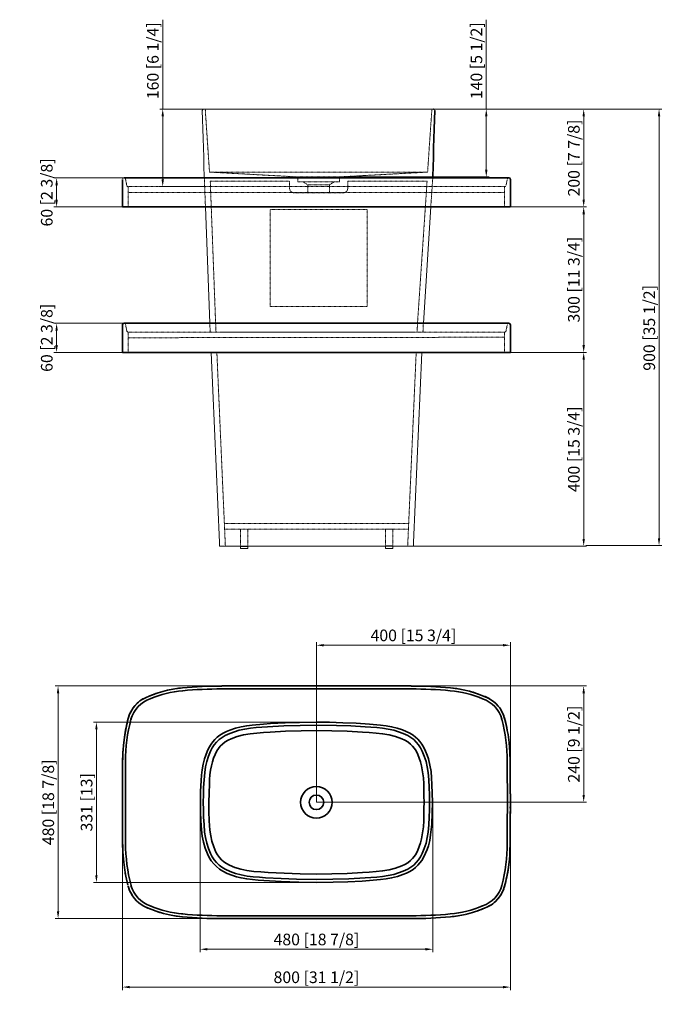
# Model space of a CAD drawing. Units: millimetres. Extents: x 19533 to 21978, y 30297 to 32329.
# Drawn here: x 19533 to 20887, y 30297 to 32329 of the extents above; entities that cross this region are included whole.
import ezdxf

# ---------------------------------------------------------------- set-up
doc = ezdxf.new("R2010")
doc.units = ezdxf.units.MM
doc.header["$LTSCALE"] = 0.5
for name, pattern in [('DASH10', [2, 1, -1]), ('DASHED', [0.2067, 0.1654, -0.0413]), ('SLD-Solido', [0]), ('SLD-Tratteggiato', [1.905, 1.27, -0.635])]:
    doc.linetypes.add(name, pattern=pattern)
doc.layers.get('0').update_dxf_attribs({"lineweight": 25})
for name, color, linetype, lineweight in [('Dimension (ISO)', 7, 'Continuous', 18), ('Hidden (ISO)', 7, 'DASHED', 13), ('Visible (ISO)', 7, 'Continuous', 35)]:
    doc.layers.add(name, color=color, linetype=linetype, lineweight=lineweight)
doc.styles.add('Note Text (ISO)', font='TAHOMA.TTF')
doc.dimstyles.new('Default (ISO)', dxfattribs={"dimscale": 6, "dimtxt": 3.5, "dimasz": 2.5, "dimexe": 3.175, "dimexo": 0, "dimgap": 0.762, "dimtad": 1, "dimrnd": 1e-08, "dimzin": 0, "dimtxsty": 'Note Text (ISO)', "dimcen": 0.09, "dimdle": 10, "dimclrd": 256, "dimclre": 256, "dimclrt": 256, "dimazin": 0, "dimtfac": 0.714286, "dimtmove": 0, "dimatfit": 3, "dimfxl": 1, "dimtolj": 1, "dimtzin": 0, "dimlwd": -1, "dimlwe": -1, "dimarcsym": 0})

# ---------------------------------------------------------------- blocks, each defined once
blk = doc.blocks.new('*D552')
at = {"layer": 'Defpoints', "color": 0, "transparency": 16777216}
for p in [(20545.1, 31038.3), (20145.1, 30714.2), (20545.1, 30716.2)]:
    blk.add_point(p, dxfattribs=at)
at = {"layer": 'Dimension (ISO)', "transparency": 16777216}
for p, q in [((20145.1, 30714.2), (20145.1, 31044.3)), ((20545.1, 30716.2), (20545.1, 31044.3)), ((20160.1, 31038.3), (20530.1, 31038.3))]:
    blk.add_line(p, q, dxfattribs=at)
for points in [[(20160.1, 31040.8), (20160.1, 31035.8), (20145.1, 31038.3)], [(20530.1, 31040.8), (20530.1, 31035.8), (20545.1, 31038.3)]]:
    blk.add_solid(points, dxfattribs=at)
at = {"layer": 'Dimension (ISO)', "transparency": 16777216, "insert": (20345.1, 31058.6), "char_height": 24, "attachment_point": 5, "style": 'Note Text (ISO)'}
blk.add_mtext('\\A1;400 [15 3/4]', dxfattribs=at)
blk = doc.blocks.new('*D553')
at = {"layer": 'Defpoints', "color": 0, "transparency": 16777216}
for p in [(20145.1, 30954.2), (20696.3, 30954.2), (20145.1, 30714.2)]:
    blk.add_point(p, dxfattribs=at)
at = {"layer": 'Dimension (ISO)', "transparency": 16777216}
for p, q in [((20145.1, 30954.2), (20702.3, 30954.2)), ((20696.3, 30729.2), (20696.3, 30939.2)), ((20145.1, 30714.2), (20702.3, 30714.2))]:
    blk.add_line(p, q, dxfattribs=at)
for points in [[(20693.8, 30939.2), (20698.8, 30939.2), (20696.3, 30954.2)], [(20693.8, 30729.2), (20698.8, 30729.2), (20696.3, 30714.2)]]:
    blk.add_solid(points, dxfattribs=at)
at = {"layer": 'Dimension (ISO)', "transparency": 16777216, "insert": (20676, 30834.2), "char_height": 24, "attachment_point": 5, "rotation": 90, "style": 'Note Text (ISO)'}
blk.add_mtext('\\A1;240 [9 1/2]', dxfattribs=at)
blk = doc.blocks.new('*D554')
at = {"layer": 'Defpoints', "color": 0, "transparency": 16777216}
for p in [(19612.3, 30954.2), (20145.1, 30954.2), (20145.1, 30474.2)]:
    blk.add_point(p, dxfattribs=at)
at = {"layer": 'Dimension (ISO)', "transparency": 16777216}
for p, q in [((20145.1, 30954.2), (19606.3, 30954.2)), ((19612.3, 30489.2), (19612.3, 30939.2)), ((20145.1, 30474.2), (19606.3, 30474.2))]:
    blk.add_line(p, q, dxfattribs=at)
for points in [[(19609.8, 30939.2), (19614.8, 30939.2), (19612.3, 30954.2)], [(19609.8, 30489.2), (19614.8, 30489.2), (19612.3, 30474.2)]]:
    blk.add_solid(points, dxfattribs=at)
at = {"layer": 'Dimension (ISO)', "transparency": 16777216, "insert": (19592.1, 30714.2), "char_height": 24, "attachment_point": 5, "rotation": 90, "style": 'Note Text (ISO)'}
blk.add_mtext('\\A1;480 [18 7/8]', dxfattribs=at)
blk = doc.blocks.new('*D555')
at = {"layer": 'Defpoints', "color": 0, "transparency": 16777216}
for p in [(19745.1, 30714.2), (20545.1, 30710.3), (20545.1, 30332.9)]:
    blk.add_point(p, dxfattribs=at)
at = {"layer": 'Dimension (ISO)', "transparency": 16777216}
for p, q in [((19745.1, 30714.2), (19745.1, 30326.9)), ((20545.1, 30710.3), (20545.1, 30326.9)), ((19760.1, 30332.9), (20530.1, 30332.9))]:
    blk.add_line(p, q, dxfattribs=at)
for points in [[(19760.1, 30335.4), (19760.1, 30330.4), (19745.1, 30332.9)], [(20530.1, 30335.4), (20530.1, 30330.4), (20545.1, 30332.9)]]:
    blk.add_solid(points, dxfattribs=at)
at = {"layer": 'Dimension (ISO)', "transparency": 16777216, "insert": (20145.1, 30353.2), "char_height": 24, "attachment_point": 5, "style": 'Note Text (ISO)'}
blk.add_mtext('\\A1;800 [31 1/2]', dxfattribs=at)
blk = doc.blocks.new('*D562')
at = {"layer": 'Defpoints', "color": 0, "transparency": 16777216}
for p in [(19828.1, 32144.6), (19913.3, 32144.6), (19914.6, 31984.6)]:
    blk.add_point(p, dxfattribs=at)
at = {"layer": 'Dimension (ISO)', "transparency": 16777216}
for p, q in [((19828.1, 32144.6), (19828.1, 32329)), ((19913.3, 32144.6), (19822.1, 32144.6)), ((19828.1, 31999.6), (19828.1, 32129.6)), ((19914.6, 31984.6), (19822.1, 31984.6))]:
    blk.add_line(p, q, dxfattribs=at)
for points in [[(19825.6, 32129.6), (19830.6, 32129.6), (19828.1, 32144.6)], [(19825.6, 31999.6), (19830.6, 31999.6), (19828.1, 31984.6)]]:
    blk.add_solid(points, dxfattribs=at)
at = {"layer": 'Dimension (ISO)', "transparency": 16777216, "insert": (19807.8, 32244.3), "char_height": 24, "attachment_point": 5, "rotation": 90, "style": 'Note Text (ISO)'}
blk.add_mtext('\\A1;160 [6 1/4]', dxfattribs=at)
blk = doc.blocks.new('*D564')
at = {"layer": 'Defpoints', "color": 0, "transparency": 16777216}
for p in [(19609.3, 32002.6), (19748.1, 32002.6), (19745.1, 31942.6)]:
    blk.add_point(p, dxfattribs=at)
at = {"layer": 'Dimension (ISO)', "transparency": 16777216}
for p, q in [((19748.1, 32002.6), (19603.3, 32002.6)), ((19609.3, 31957.6), (19609.3, 31987.6)), ((19745.1, 31942.6), (19603.3, 31942.6))]:
    blk.add_line(p, q, dxfattribs=at)
for points in [[(19606.8, 31987.6), (19611.8, 31987.6), (19609.3, 32002.6)], [(19606.8, 31957.6), (19611.8, 31957.6), (19609.3, 31942.6)]]:
    blk.add_solid(points, dxfattribs=at)
at = {"layer": 'Dimension (ISO)', "transparency": 16777216, "insert": (19589, 31972.6), "char_height": 24, "attachment_point": 5, "rotation": 90, "style": 'Note Text (ISO)'}
blk.add_mtext('\\A1;60 [2 3/8]', dxfattribs=at)
blk = doc.blocks.new('*D565')
at = {"layer": 'Defpoints', "color": 0, "transparency": 16777216}
for p in [(20386.3, 32144.6), (20696.3, 32144.6), (20545.1, 31942.6)]:
    blk.add_point(p, dxfattribs=at)
at = {"layer": 'Dimension (ISO)', "transparency": 16777216}
for p, q in [((20386.3, 32144.6), (20702.3, 32144.6)), ((20696.3, 31957.6), (20696.3, 32129.6)), ((20545.1, 31942.6), (20702.3, 31942.6))]:
    blk.add_line(p, q, dxfattribs=at)
for points in [[(20693.8, 32129.6), (20698.8, 32129.6), (20696.3, 32144.6)], [(20693.8, 31957.6), (20698.8, 31957.6), (20696.3, 31942.6)]]:
    blk.add_solid(points, dxfattribs=at)
at = {"layer": 'Dimension (ISO)', "transparency": 16777216, "insert": (20676, 32043.6), "char_height": 24, "attachment_point": 5, "rotation": 90, "style": 'Note Text (ISO)'}
blk.add_mtext('\\A1;200 [7 7/8]', dxfattribs=at)
blk = doc.blocks.new('*D566')
at = {"layer": 'Defpoints', "color": 0, "transparency": 16777216}
for p in [(20545.1, 31942.6), (20696.3, 31942.6), (20545.1, 31642.6)]:
    blk.add_point(p, dxfattribs=at)
at = {"layer": 'Dimension (ISO)', "transparency": 16777216}
for p, q in [((20545.1, 31942.6), (20702.3, 31942.6)), ((20696.3, 31657.6), (20696.3, 31927.6)), ((20545.1, 31642.6), (20702.3, 31642.6))]:
    blk.add_line(p, q, dxfattribs=at)
for points in [[(20693.8, 31927.6), (20698.8, 31927.6), (20696.3, 31942.6)], [(20693.8, 31657.6), (20698.8, 31657.6), (20696.3, 31642.6)]]:
    blk.add_solid(points, dxfattribs=at)
at = {"layer": 'Dimension (ISO)', "transparency": 16777216, "insert": (20676, 31792.6), "char_height": 24, "attachment_point": 5, "rotation": 90, "style": 'Note Text (ISO)'}
blk.add_mtext('\\A1;300 [11 3/4]', dxfattribs=at)
blk = doc.blocks.new('*D567')
at = {"layer": 'Defpoints', "color": 0, "transparency": 16777216}
for p in [(19609.3, 31702.6), (19748.7, 31702.6), (19745.1, 31642.6)]:
    blk.add_point(p, dxfattribs=at)
at = {"layer": 'Dimension (ISO)', "transparency": 16777216}
for p, q in [((19748.7, 31702.6), (19603.3, 31702.6)), ((19609.3, 31657.6), (19609.3, 31687.6)), ((19745.1, 31642.6), (19603.3, 31642.6))]:
    blk.add_line(p, q, dxfattribs=at)
for points in [[(19606.8, 31687.6), (19611.8, 31687.6), (19609.3, 31702.6)], [(19606.8, 31657.6), (19611.8, 31657.6), (19609.3, 31642.6)]]:
    blk.add_solid(points, dxfattribs=at)
at = {"layer": 'Dimension (ISO)', "transparency": 16777216, "insert": (19589, 31672.6), "char_height": 24, "attachment_point": 5, "rotation": 90, "style": 'Note Text (ISO)'}
blk.add_mtext('\\A1;60 [2 3/8]', dxfattribs=at)
blk = doc.blocks.new('*D572')
at = {"layer": 'Defpoints', "color": 0, "transparency": 16777216}
for p in [(20545.1, 31642.6), (20696.3, 31642.6), (20345.3, 31242.6)]:
    blk.add_point(p, dxfattribs=at)
at = {"layer": 'Dimension (ISO)', "transparency": 16777216}
for p, q in [((20545.1, 31642.6), (20702.3, 31642.6)), ((20696.3, 31257.6), (20696.3, 31627.6)), ((20345.3, 31242.6), (20702.3, 31242.6))]:
    blk.add_line(p, q, dxfattribs=at)
for points in [[(20693.8, 31627.6), (20698.8, 31627.6), (20696.3, 31642.6)], [(20693.8, 31257.6), (20698.8, 31257.6), (20696.3, 31242.6)]]:
    blk.add_solid(points, dxfattribs=at)
at = {"layer": 'Dimension (ISO)', "transparency": 16777216, "insert": (20676, 31442.6), "char_height": 24, "attachment_point": 5, "rotation": 90, "style": 'Note Text (ISO)'}
blk.add_mtext('\\A1;400 [15 3/4]', dxfattribs=at)
blk = doc.blocks.new('*D574')
at = {"layer": 'Defpoints', "color": 0, "transparency": 16777216}
for p in [(20701.3, 32144.6), (20851.7, 32144.6), (20700.7, 31244.1)]:
    blk.add_point(p, dxfattribs=at)
at = {"layer": 'Dimension (ISO)', "transparency": 16777216}
for p, q in [((20701.3, 32144.6), (20857.7, 32144.6)), ((20851.7, 31259.1), (20851.7, 32129.6)), ((20700.7, 31244.1), (20857.7, 31244.1))]:
    blk.add_line(p, q, dxfattribs=at)
for points in [[(20849.2, 32129.6), (20854.2, 32129.6), (20851.7, 32144.6)], [(20849.2, 31259.1), (20854.2, 31259.1), (20851.7, 31244.1)]]:
    blk.add_solid(points, dxfattribs=at)
at = {"layer": 'Dimension (ISO)', "transparency": 16777216, "insert": (20831.5, 31693.1), "char_height": 24, "attachment_point": 5, "rotation": 90, "style": 'Note Text (ISO)'}
blk.add_mtext('\\A1;900 [35 1/2]', dxfattribs=at)
blk = doc.blocks.new('*D576')
at = {"layer": 'Defpoints', "color": 0, "transparency": 16777216}
for p in [(19905.2, 30714.2), (20385, 30714.2), (20385, 30411)]:
    blk.add_point(p, dxfattribs=at)
at = {"layer": 'Dimension (ISO)', "transparency": 16777216}
for p, q in [((19905.2, 30714.2), (19905.2, 30405)), ((20385, 30714.2), (20385, 30405)), ((19920.2, 30411), (20370, 30411))]:
    blk.add_line(p, q, dxfattribs=at)
for points in [[(19920.2, 30413.5), (19920.2, 30408.5), (19905.2, 30411)], [(20370, 30413.5), (20370, 30408.5), (20385, 30411)]]:
    blk.add_solid(points, dxfattribs=at)
at = {"layer": 'Dimension (ISO)', "transparency": 16777216, "insert": (20145.1, 30431.2), "char_height": 24, "attachment_point": 5, "style": 'Note Text (ISO)'}
blk.add_mtext('\\A1;480 [18 7/8]', dxfattribs=at)
blk = doc.blocks.new('*D577')
at = {"layer": 'Defpoints', "color": 0, "transparency": 16777216}
for p in [(19691.4, 30879.5), (20145.1, 30879.5), (20145.1, 30548.8)]:
    blk.add_point(p, dxfattribs=at)
at = {"layer": 'Dimension (ISO)', "transparency": 16777216}
for p, q in [((20145.1, 30879.5), (19685.4, 30879.5)), ((19691.4, 30563.8), (19691.4, 30864.5)), ((20145.1, 30548.8), (19685.4, 30548.8))]:
    blk.add_line(p, q, dxfattribs=at)
for points in [[(19688.9, 30864.5), (19693.9, 30864.5), (19691.4, 30879.5)], [(19688.9, 30563.8), (19693.9, 30563.8), (19691.4, 30548.8)]]:
    blk.add_solid(points, dxfattribs=at)
at = {"layer": 'Dimension (ISO)', "transparency": 16777216, "insert": (19671.1, 30714.2), "char_height": 24, "attachment_point": 5, "rotation": 90, "style": 'Note Text (ISO)'}
blk.add_mtext('\\A1;331 [13]', dxfattribs=at)
blk = doc.blocks.new('*D579')
at = {"layer": 'Defpoints', "color": 0, "transparency": 16777216}
for p in [(20386.5, 32144.6), (20495.4, 32144.6), (20192.6, 32004.6)]:
    blk.add_point(p, dxfattribs=at)
at = {"layer": 'Dimension (ISO)', "transparency": 16777216}
for p, q in [((20495.4, 32144.6), (20495.4, 32329)), ((20386.5, 32144.6), (20501.4, 32144.6)), ((20495.4, 32019.6), (20495.4, 32129.6)), ((20192.6, 32004.6), (20501.4, 32004.6))]:
    blk.add_line(p, q, dxfattribs=at)
for points in [[(20492.9, 32129.6), (20497.9, 32129.6), (20495.4, 32144.6)], [(20492.9, 32019.6), (20497.9, 32019.6), (20495.4, 32004.6)]]:
    blk.add_solid(points, dxfattribs=at)
at = {"layer": 'Dimension (ISO)', "transparency": 16777216, "insert": (20475.1, 32244.3), "char_height": 24, "attachment_point": 5, "rotation": 90, "style": 'Note Text (ISO)'}
blk.add_mtext('\\A1;140 [5 1/2]', dxfattribs=at)

msp = doc.modelspace()

# ---------------------------------------------------------------- linework, layer by layer
at = {"color": 7, "linetype": 'SLD-Solido', "lineweight": 15, "ltscale": 5}
for p, q in [((19913, 32144.6), (20386.1, 32144.6)), ((19745.5, 31942.6), (19745.1, 31942.6)), ((19756.9, 31942.6), (19745.5, 31942.6)), ((19793.2, 31942.6), (19756.9, 31942.6)), ((19869.7, 31942.6), (19793.2, 31942.6)), ((19946.5, 31942.6), (19869.7, 31942.6)), ((19925.2, 31702.6), (19916.2, 31942.6)), ((20343.7, 31942.6), (19946.5, 31942.6)), ((20420.6, 31942.6), (20343.7, 31942.6)), ((20365.6, 31702.6), (20380.9, 31942.6)), ((20497, 31942.6), (20420.6, 31942.6)), ((20533.3, 31942.6), (20497, 31942.6)), ((20544.7, 31942.6), (20533.3, 31942.6)), ((19745.5, 31642.6), (19745.1, 31642.6)), ((19944.9, 31250.6), (19928.2, 31642.6)), ((20345.6, 31250.6), (20362.4, 31642.6)), ((19945.3, 31242.6), (19944.9, 31250.6)), ((20345.3, 31242.6), (20345.6, 31250.6)), ((19945.3, 31242.6), (20345.3, 31242.6)), ((19988.8, 31237.6), (19988.8, 31242.6)), ((20003.8, 31237.6), (19988.8, 31237.6)), ((20003.8, 31242.6), (20003.8, 31237.6)), ((20287.8, 31242.6), (20287.8, 31237.6)), ((20287.8, 31237.6), (20302.8, 31237.6)), ((20302.8, 31237.6), (20302.8, 31242.6))]:
    msp.add_line(p, q, dxfattribs=at)
at = {"color": 7, "linetype": 'SLD-Tratteggiato', "lineweight": 0, "ltscale": 5}
for p, q in [((19748.5, 32002.6), (19748.1, 32002.6)), ((19748.1, 32002.6), (19748.2, 32002.6)), ((19748.2, 32002.6), (19748.6, 32002.6))]:
    msp.add_line(p, q, dxfattribs=at)
at = {"ltscale": 0.5}
for p, q in [((19988.8, 31242.6), (20003.8, 31242.6)), ((20302.8, 31242.6), (20287.8, 31242.6))]:
    msp.add_line(p, q, dxfattribs=at)
at = {"color": 7, "linetype": 'SLD-Solido', "lineweight": 15, "ltscale": 5, "flags": 128}
for points in [[(19909.8, 32141.5), (19910.3, 32123), (19910.9, 32103.6), (19911.5, 32084.1), (19912.1, 32064.6), (19912.7, 32045.1), (19913.2, 32025.6), (19913.8, 32006.1), (19913.9, 32002.6)], [(20385, 32002.6), (20385.1, 32006), (20385.7, 32025.4), (20386.2, 32044.9), (20386.8, 32064.4), (20387.4, 32083.9), (20388, 32103.4), (20388.6, 32122.9), (20389.2, 32141.5)]]:
    msp.add_lwpolyline(points, dxfattribs=at)
at = {"color": 7, "linetype": 'SLD-Solido', "lineweight": 15, "ltscale": 5}
for centre, start, end in [((19912.8, 32141.6), 89.9998, 181.7607), ((20386.2, 32141.6), 357.7785, 90.0002)]:
    msp.add_arc(centre, 3, start, end, dxfattribs=at)
at = {"color": 7, "linetype": 'SLD-Tratteggiato', "lineweight": 0, "ltscale": 5}
for centre, start in [((19748.1, 31999.6), 89.981), ((20541.7, 31699.6), 90)]:
    msp.add_arc(centre, 3, start, 180, dxfattribs=at)
at = {"layer": 'Hidden (ISO)', "linetype": 'DASH10'}
for p, q in [((19924.6, 32014.6), (19916, 32141.8)), ((19751.5, 31999.6), (19754, 31987)), ((19913.9, 32002.6), (19915.1, 31972.6)), ((19924.6, 32014.6), (20374.4, 32014.6)), ((20106.6, 32004.6), (19924.6, 32014.6)), ((20106.6, 32004.6), (20192.6, 32004.6)), ((20106.6, 31994.6), (20106.6, 32004.6)), ((20192.6, 32004.6), (20374.4, 32014.6)), ((20192.6, 32004.6), (20192.6, 31994.6)), ((20385, 32002.6), (20383, 31972.6)), ((20538.7, 31999.6), (20536.2, 31987)), ((19756.9, 31984.6), (19756.6, 31984.6)), ((19756.9, 31984.6), (20533.6, 31984.6)), ((19756.9, 31984.6), (19756.9, 31942.6)), ((19937.2, 31703), (19926.2, 31995.6)), ((20089.8, 31995.6), (19926.2, 31995.6)), ((20089.8, 31981.6), (20089.8, 31995.6)), ((20192.6, 31994.6), (20106.6, 31994.6)), ((20117.1, 31994.6), (20182.1, 31994.6)), ((20117.1, 31994.6), (20127.1, 31988.6)), ((20127.1, 31988.6), (20172.1, 31988.6)), ((20127.1, 31988.6), (20127.1, 31971.6)), ((20182.1, 31994.6), (20172.1, 31988.6)), ((20172.1, 31988.6), (20172.1, 31971.6)), ((20373.3, 31995.6), (20209.8, 31995.6)), ((20209.8, 31995.6), (20209.8, 31981.6)), ((20353.6, 31703.4), (20373.3, 31995.6)), ((20533.3, 31984.6), (20533.3, 31942.6)), ((19756.9, 31972.6), (20533.6, 31972.6)), ((19915.1, 31972.6), (19916.2, 31942.6)), ((20199.8, 31971.6), (20099.8, 31971.6)), ((20383, 31972.6), (20380.9, 31942.6)), ((20049.8, 31937.3), (20249.8, 31937.3)), ((20049.8, 31737.3), (20049.8, 31937.3)), ((20249.8, 31937.3), (20249.8, 31737.3)), ((20249.8, 31737.3), (20049.8, 31737.3)), ((19751.5, 31699.6), (19754, 31687)), ((19926, 31684.6), (19925.2, 31702.6)), ((19938, 31685.1), (19937.2, 31703.1)), ((20352.8, 31685.1), (20353.6, 31703.1)), ((20364.8, 31684.6), (20365.6, 31702.6)), ((20538.7, 31699.6), (20536.2, 31687)), ((19756.9, 31684.6), (19756.6, 31684.6)), ((19756.9, 31684.6), (20533.6, 31684.6)), ((19756.9, 31684.6), (19756.9, 31642.6)), ((20533.3, 31673.8), (19756.9, 31672.8)), ((20343.7, 31684.6), (19946.5, 31684.6)), ((20533.3, 31684.6), (20533.3, 31642.6)), ((19939.8, 31642.6), (19940.2, 31632.6)), ((20350.8, 31642.6), (20350.4, 31632.6)), ((19940.2, 31632.6), (19957.3, 31242.6)), ((20350.4, 31632.6), (20333.3, 31242.6)), ((20334.8, 31289.6), (19955.8, 31289.6)), ((20334.8, 31277.6), (19955.8, 31277.6)), ((19988.8, 31237.6), (19988.8, 31277.6)), ((20003.8, 31277.6), (19988.8, 31277.6)), ((20003.8, 31237.6), (20003.8, 31277.6)), ((20287.8, 31237.6), (20287.8, 31277.6)), ((20287.8, 31277.6), (20302.8, 31277.6)), ((20302.8, 31237.6), (20302.8, 31277.6))]:
    msp.add_line(p, q, dxfattribs=at)
at = {"layer": 'Hidden (ISO)', "linetype": 'DASH10', "flags": 128}
msp.add_lwpolyline([(20374.4, 32014.6), (20376.2, 32041.6), (20377.2, 32055.9), (20378.1, 32070.3), (20379.4, 32088.4), (20380.6, 32106.5), (20381.9, 32124.6), (20383.1, 32141.8)], dxfattribs=at)
at = {"layer": 'Hidden (ISO)', "linetype": 'DASH10'}
for centre, radius, start, end in [((19913, 32141.6), 3, 3.8795, 90.0046), ((20386, 32141.6), 3, 90.33, 176.325), ((19748.5, 31999.6), 3, 0, 90), ((20541.7, 31999.6), 3, 90, 180), ((19756.9, 31987.6), 3, 191.3099, 270), ((20099.8, 31981.6), 10, 180, 270), ((20199.8, 31981.6), 10, 270, 0), ((20533.3, 31987.6), 3, 270, 348.6901), ((19748.5, 31699.6), 3, 0, 90), ((19756.9, 31687.6), 3, 191.3099, 270), ((20533.3, 31687.6), 3, 270, 348.6901)]:
    msp.add_arc(centre, radius, start, end, dxfattribs=at)
at = {"layer": 'Visible (ISO)'}
for p, q in [((19909.8, 32141.5), (19909.8, 32141.5)), ((19912.8, 32144.6), (19912.8, 32144.6)), ((20386.2, 32144.6), (20386.2, 32144.6)), ((20389, 32141.5), (20389, 32141.5)), ((19745.1, 31942.6), (19745.1, 31999.6)), ((19759.8, 32002.6), (19748.5, 32002.6)), ((19801.4, 32002.6), (19759.8, 32002.6)), ((19868.9, 32002.6), (19801.4, 32002.6)), ((20340.4, 32002.6), (19868.9, 32002.6)), ((20421.3, 32002.6), (20340.4, 32002.6)), ((20488.8, 32002.6), (20421.3, 32002.6)), ((20530.4, 32002.6), (20488.8, 32002.6)), ((20541.7, 32002.6), (20530.4, 32002.6)), ((20542.1, 32002.6), (20541.7, 32002.6)), ((19745.5, 31942.6), (19745.1, 31942.6)), ((19756.9, 31942.6), (19745.5, 31942.6)), ((19800.4, 31942.6), (19756.9, 31942.6)), ((19868.7, 31942.6), (19800.4, 31942.6)), ((19949.9, 31942.6), (19868.7, 31942.6)), ((19869, 31942.6), (19869.8, 31942.6)), ((20340.4, 31942.6), (19949.9, 31942.6)), ((20421.5, 31942.6), (20340.4, 31942.6)), ((20420.4, 31942.6), (20421.2, 31942.6)), ((20489.9, 31942.6), (20421.5, 31942.6)), ((20533.3, 31942.6), (20489.9, 31942.6)), ((20544.7, 31942.6), (20533.3, 31942.6)), ((19745.1, 31642.6), (19745.1, 31699.6)), ((19748.5, 31702.6), (19748.1, 31702.6)), ((19748.1, 31702.6), (19748.2, 31702.6)), ((19748.2, 31702.6), (19748.6, 31702.6)), ((19759.8, 31702.6), (19748.5, 31702.6)), ((19801.4, 31702.6), (19759.8, 31702.6)), ((19868.9, 31702.6), (19801.4, 31702.6)), ((20340.4, 31702.6), (19868.9, 31702.6)), ((20421.3, 31702.6), (20340.4, 31702.6)), ((20488.8, 31702.6), (20421.3, 31702.6)), ((20530.4, 31702.6), (20488.8, 31702.6)), ((20541.7, 31702.6), (20530.4, 31702.6)), ((20542.1, 31702.6), (20541.7, 31702.6)), ((19745.5, 31642.6), (19745.1, 31642.6)), ((19745.5, 31642.6), (20545.1, 31642.6)), ((20362.4, 31642.6), (19928.2, 31642.6)), ((19838, 30945.5), (19838, 30945.5)), ((19949.9, 30954.2), (20340.4, 30954.2)), ((19949.9, 30948.2), (20340.4, 30948.2)), ((19785.5, 30926.2), (19787.3, 30927.3)), ((19786.7, 30926.9), (19785.7, 30926.3)), ((19786, 30926.5), (19787.3, 30927.3)), ((19787.9, 30927.6), (19786.7, 30926.9)), ((19818.9, 30940.2), (19818.8, 30940.1)), ((20500.9, 30928.4), (20501, 30928.4)), ((20500.9, 30928.4), (20501, 30928.4)), ((19761.2, 30898.6), (19763.5, 30903)), ((19764.8, 30905.1), (19767.5, 30909.3)), ((19767.5, 30909.4), (19767.3, 30909)), ((19767.4, 30908.9), (19768.9, 30911)), ((20511.3, 30921.4), (20511.2, 30921.5)), ((20520.2, 30912.6), (20520.1, 30912.6)), ((20520.2, 30912.6), (20520.1, 30912.6)), ((20520.1, 30912.6), (20520.4, 30912.2)), ((20525.4, 30905.2), (20529, 30898.8)), ((19756.9, 30886.9), (19756.5, 30885.6)), ((19757.4, 30889), (19756.9, 30886.9)), ((19756.9, 30887), (19756.9, 30886.9)), ((19761, 30898.2), (19761.1, 30898.6)), ((19761, 30898.2), (19761.2, 30898.6)), ((19762.3, 30884.1), (19762.7, 30885.4)), ((19762.7, 30885.4), (19763.2, 30887.3)), ((19762.7, 30885.4), (19762.7, 30885.4)), ((20527, 30887.3), (20527.5, 30885.4)), ((20527.5, 30885.4), (20527.9, 30884.1)), ((20527.5, 30885.4), (20527.5, 30885.4)), ((20529.1, 30898.7), (20528.2, 30900.4)), ((20532.6, 30889.2), (20532.8, 30888.5)), ((20533.3, 30886.9), (20532.8, 30889)), ((20532.8, 30888.5), (20533.3, 30887)), ((20533.3, 30887), (20533.3, 30886.9)), ((20533.7, 30885.6), (20533.3, 30886.9)), ((20538.8, 30862.5), (20538.8, 30862.4)), ((20538.8, 30862.5), (20538.8, 30862.4)), ((19749.1, 30848.5), (19749.1, 30848.3)), ((19746.4, 30823.4), (19746.4, 30823.5)), ((19746.4, 30823.4), (19746.4, 30823.5)), ((20542.5, 30837.4), (20542.5, 30837.7)), ((19745.5, 30798.3), (19745.5, 30755.8)), ((19751.5, 30755.8), (19751.5, 30798.3)), ((20538.7, 30799), (20538.7, 30797.6)), ((20544.7, 30755.8), (20544.7, 30798.3)), ((19745.5, 30755.8), (19745.5, 30755.8)), ((19751.4, 30755.8), (19751.5, 30755.8)), ((19745.2, 30695.8), (19745.1, 30714.2)), ((19745.1, 30712.3), (19745.2, 30694.5)), ((20545.1, 30709.1), (20545, 30702.4)), ((20545.1, 30709.1), (20545.1, 30708.9)), ((20545.1, 30709.1), (20545.1, 30708.9)), ((20545.1, 30708.9), (20545.1, 30703.7)), ((20545.1, 30703.8), (20545.1, 30702.4)), ((20545.1, 30703.7), (20545.1, 30702.4)), ((19745.5, 30629.5), (19745.2, 30695.8)), ((19745.2, 30693), (19745.2, 30695.7)), ((19745.2, 30694.5), (19745.2, 30693.3)), ((19745.5, 30629.5), (19745.2, 30693.3)), ((20538.8, 30672.6), (20538.7, 30630)), ((20544.7, 30630), (20544.7, 30672.5)), ((20543.8, 30604.9), (20543.8, 30604.8)), ((20543.8, 30604.9), (20543.8, 30604.8)), ((19761.2, 30529.6), (19762, 30527.9)), ((19764.8, 30523.1), (19761.2, 30529.5)), ((19770.1, 30515.7), (19769.8, 30516.1)), ((19770.1, 30515.7), (19770.1, 30515.7)), ((19770.1, 30515.7), (19770.1, 30515.7)), ((20525.4, 30523.2), (20522.7, 30519)), ((20529.1, 30529.7), (20526.7, 30525.3)), ((20529.2, 30530.1), (20529, 30529.7)), ((20529.2, 30530.1), (20529.1, 30529.7)), ((19778.9, 30506.9), (19779, 30506.8)), ((19789.3, 30499.9), (19789.2, 30499.9)), ((19789.3, 30499.9), (19789.2, 30499.9)), ((19798.4, 30495.7), (19800.4, 30495.1)), ((19802.5, 30500.7), (19800.7, 30501.3)), ((19804.5, 30499.9), (19802.5, 30500.7)), ((20487.7, 30500.7), (20485.7, 30499.9)), ((20489.5, 30501.3), (20487.7, 30500.7)), ((20489.8, 30495.1), (20491.8, 30495.7)), ((20502.3, 30500.7), (20503.5, 30501.4)), ((20504.7, 30502.1), (20502.9, 30501)), ((20504.2, 30501.8), (20502.9, 30501)), ((20503.5, 30501.4), (20504.5, 30502)), ((19800.4, 30495.1), (19801.4, 30494.6)), ((19829.2, 30485), (19829.5, 30484.9)), ((19848.9, 30480.6), (19848.7, 30480.6)), ((19848.9, 30480.6), (19848.7, 30480.6)), ((19869.2, 30483.8), (19867.1, 30484.1)), ((19867.6, 30478), (19868.7, 30477.9)), ((19868.7, 30477.9), (19868.7, 30477.9)), ((19869.2, 30483.8), (19869.2, 30483.8)), ((20340.4, 30480.2), (19949.9, 30480.2)), ((20452.2, 30482.8), (20452.2, 30482.8)), ((20452.2, 30482.8), (20452.2, 30482.8)), ((20471.3, 30488.1), (20471.4, 30488.2)), ((20487.8, 30494.2), (20489.8, 30495.1)), ((20340.4, 30474.2), (19949.9, 30474.2))]:
    msp.add_line(p, q, dxfattribs=at)
at = {"layer": 'Visible (ISO)', "flags": 128}
for points in [[(19912.9, 32144.6), (19912.8, 32144.6), (19912.6, 32144.6)], [(20385, 32002.6), (20385.1, 32006), (20385.7, 32025.5), (20386.3, 32044.9), (20386.8, 32064.4), (20387.4, 32083.9), (20388, 32103.4), (20388.6, 32122.9), (20389.2, 32141.5)], [(20386.3, 32144.6), (20386.1, 32144.6), (20386.1, 32144.6)], [(20389, 32141.5), (20389.1, 32141.5), (20389.1, 32141.5), (20389.1, 32141.5)], [(20545.1, 31942.6), (20545.1, 31968.4), (20545.1, 31999.6)], [(20545.1, 31642.6), (20545.1, 31668.4), (20545.1, 31699.6)], [(19838, 30945.5), (19853.2, 30948.5), (19868.7, 30950.4)], [(20421.5, 30950.4), (20434.7, 30948.8), (20441.1, 30947.7)], [(20441.1, 30947.7), (20447.7, 30946.5), (20460.6, 30943.4)], [(20460.6, 30943.4), (20475.4, 30938.8), (20489.9, 30933.2)], [(19787.3, 30927.3), (19793.7, 30930.6), (19800.4, 30933.2)], [(19800.4, 30933.2), (19812.5, 30938), (19818.9, 30940.1)], [(19800.4, 30933.2), (19812.5, 30938), (19818.9, 30940.1)], [(20489.9, 30933.2), (20498.2, 30929.8), (20500.8, 30928.3)], [(20500.8, 30928.3), (20506.2, 30925.2), (20511.1, 30921.4)], [(19761.1, 30898.2), (19764.1, 30904.1), (19767.4, 30908.9)], [(19767.4, 30908.9), (19769.3, 30911.7), (19775.6, 30918.5)], [(19775.8, 30918.7), (19771.4, 30914.2), (19767.5, 30909.3)], [(20511.1, 30921.4), (20513.6, 30919.5), (20520, 30912.8)], [(20520.1, 30912.6), (20515.9, 30917.2), (20511.3, 30921.4)], [(19749.1, 30848.3), (19752.4, 30867.7), (19756.9, 30887)], [(19756.9, 30887), (19759.9, 30895.8), (19761.1, 30898.2)], [(20528.2, 30900.4), (20531.1, 30893.9), (20533.3, 30887)], [(20528.2, 30900.4), (20531.1, 30893.9), (20532.6, 30889.2)], [(20533.3, 30887), (20537.2, 30870.7), (20538.7, 30862.5)], [(19905.7, 30714.2), (19906.3, 30736.6), (19907.3, 30759), (19908.2, 30770.3), (19909.5, 30781.5), (19911.5, 30792.7), (19914.3, 30803.7), (19916.9, 30811.5), (19919.9, 30819.2), (19923.5, 30826.9), (19927.8, 30834.1), (19931.6, 30839.2), (19935.9, 30844), (19940.7, 30848.4), (19945.9, 30852.5), (19952.6, 30856.6), (19959.5, 30860), (19966.7, 30863.1), (19978.2, 30867), (19990, 30870.1), (20001.3, 30872.2), (20012.7, 30873.5), (20035.8, 30875.4), (20050.7, 30876.5), (20080.6, 30878.1), (20110.5, 30879.1), (20145.1, 30879.5)], [(20145.1, 30873.4), (20111.5, 30873), (20078, 30871.9), (20044.5, 30869.9), (20032.6, 30869.2), (20020.7, 30868.3), (20008.9, 30867.1), (19997.2, 30865.4), (19985.6, 30862.8), (19975.8, 30859.9), (19966.2, 30856.3), (19956.9, 30852), (19950.5, 30848.2), (19944.5, 30843.7), (19939.1, 30838.5), (19934.4, 30832.8), (19930.3, 30826.6), (19926.9, 30820), (19922.6, 30809.3), (19919.1, 30798.3), (19916.5, 30787.1), (19914.7, 30775.7), (19913.3, 30760.4), (19912.5, 30745), (19912.1, 30729.6), (19911.8, 30714.2), (19911.8, 30714.2)], [(19923.1, 30714.2), (19923.1, 30714.2), (19923.6, 30733.1), (19924.4, 30752), (19924.9, 30761.5), (19925.6, 30771), (19926.7, 30780.4), (19928.5, 30789.7), (19930.6, 30797.7), (19933, 30805.5), (19936, 30813.1), (19939.7, 30820.4), (19943, 30825.5), (19946.8, 30830.3), (19951.2, 30834.5), (19956.8, 30838.8), (19962.9, 30842.3), (19969.3, 30845.3), (19981.9, 30850), (19994.9, 30853.5), (20008.5, 30855.8), (20022.2, 30857.2), (20036.1, 30858.2), (20049.9, 30859), (20081.6, 30860.7), (20113.3, 30861.8), (20145.1, 30862.1)], [(20145.1, 30879.5), (20172.4, 30879.3), (20199.8, 30878.5), (20227.1, 30877.2), (20254.4, 30875.4), (20277.4, 30873.5), (20288.9, 30872.2), (20300.2, 30870.1), (20311.6, 30867.2), (20322.7, 30863.4), (20330.2, 30860.3), (20337.4, 30856.7), (20344.3, 30852.5), (20349.3, 30848.6), (20354, 30844.3), (20358.4, 30839.4), (20362.4, 30834.1), (20366.6, 30827), (20370.1, 30819.6), (20373.2, 30811.7), (20375.9, 30803.7), (20379.2, 30790.9), (20381.4, 30777.9), (20382.6, 30764.5), (20383.3, 30751.1), (20384.5, 30714.2)], [(20378.4, 30714.2), (20378.4, 30714.2), (20378.1, 30729.6), (20377.7, 30745), (20376.9, 30760.4), (20375.5, 30775.7), (20373.8, 30787.1), (20371.1, 30798.3), (20367.6, 30809.3), (20363.3, 30820), (20359.9, 30826.6), (20355.8, 30832.8), (20351.1, 30838.5), (20345.7, 30843.7), (20339.7, 30848.2), (20333.4, 30852), (20324, 30856.3), (20314.4, 30859.9), (20304.6, 30862.8), (20293, 30865.4), (20281.3, 30867.1), (20269.5, 30868.3), (20257.6, 30869.2), (20245.7, 30869.9), (20216.3, 30871.7), (20186.8, 30872.8), (20145.1, 30873.4)], [(20145.1, 30862.1), (20176.9, 30861.8), (20208.6, 30860.7), (20240.3, 30859), (20254.2, 30858.2), (20268, 30857.2), (20281.7, 30855.8), (20295.3, 30853.5), (20308.3, 30850), (20320.9, 30845.3), (20327.3, 30842.3), (20333.4, 30838.8), (20339, 30834.5), (20343.4, 30830.3), (20347.2, 30825.5), (20350.5, 30820.4), (20354.2, 30813.1), (20357.2, 30805.5), (20359.6, 30797.7), (20361.7, 30789.7), (20364.1, 30777.3), (20365.6, 30764.8), (20366.4, 30752.2), (20366.8, 30739.5), (20366.9, 30726.8), (20367.1, 30714.2), (20367.1, 30714.2)], [(20538.7, 30862.5), (20540.2, 30854.2), (20542.5, 30837.6)], [(19746.5, 30823.4), (19747.1, 30831.7), (19749.1, 30848.3), (19749.1, 30848.3)], [(19745.5, 30798.3), (19745.9, 30815), (19746.5, 30823.4)], [(20542.5, 30837.6), (20544.2, 30818), (20544.7, 30798.3)], [(20538.7, 30797.6), (20539.1, 30709.2), (20538.7, 30672.6)], [(19745.1, 30714.2), (19745.2, 30737.5), (19745.5, 30755.8)], [(19751.1, 30714.2), (19751.2, 30737.5), (19751.5, 30755.8)], [(20545.1, 30708.9), (20545.1, 30723.4), (20545, 30739), (20544.7, 30755.8)], [(20544.7, 30755.8), (20545.1, 30709.1), (20544.7, 30672.5)], [(19751.5, 30630), (19751.2, 30695.8), (19751.1, 30714.2)], [(20145.1, 30548.8), (20108.8, 30549.2), (20072.6, 30550.6), (20036.4, 30552.8), (20024.7, 30553.7), (20013, 30554.7), (20001.3, 30556.1), (19989.8, 30558.2), (19980.1, 30560.6), (19970.4, 30563.7), (19961.1, 30567.5), (19952.1, 30572), (19945.2, 30576.3), (19938.9, 30581.5), (19933.2, 30587.3), (19928.2, 30593.6), (19924, 30600.6), (19920.4, 30607.9), (19915.9, 30619.7), (19912.3, 30632), (19909.7, 30644.5), (19908.1, 30657.1), (19906.8, 30676.1), (19906.1, 30695.1), (19905.7, 30714.2)], [(19911.8, 30714.2), (19911.8, 30714.2), (19912.1, 30698.8), (19912.5, 30683.5), (19913.3, 30668.2), (19914.6, 30652.9), (19916.4, 30641.5), (19919.1, 30630.2), (19922.5, 30619.2), (19926.8, 30608.5), (19930.2, 30601.8), (19934.3, 30595.6), (19939, 30589.9), (19944.4, 30584.7), (19950.3, 30580.2), (19956.7, 30576.4), (19967.4, 30571.5), (19978.5, 30567.5), (19989.9, 30564.4), (20002.3, 30562.1), (20014.9, 30560.6), (20027.5, 30559.5), (20040.1, 30558.7), (20072.2, 30556.7), (20104.3, 30555.5), (20145.1, 30554.9)], [(20145.1, 30566.2), (20111.9, 30566.5), (20078.7, 30567.7), (20045.5, 30569.6), (20030.7, 30570.6), (20015.9, 30571.7), (20001.3, 30573.6), (19989.1, 30576.2), (19977.1, 30579.9), (19965.6, 30584.6), (19959.8, 30587.6), (19954.3, 30591.2), (19949.4, 30595.5), (19944.9, 30600.3), (19941, 30605.7), (19937.8, 30611.5), (19933.3, 30622.4), (19929.7, 30633.7), (19927.1, 30645.3), (19925.5, 30657), (19924.2, 30676), (19923.5, 30695.1), (19923.1, 30714.2), (19923.1, 30714.2)], [(20384.5, 30714.2), (20383.9, 30691.7), (20382.9, 30669.3), (20382, 30658), (20380.7, 30646.8), (20378.7, 30635.6), (20375.9, 30624.6), (20373.3, 30616.8), (20370.3, 30609.1), (20366.7, 30601.4), (20362.4, 30594.2), (20358.6, 30589.1), (20354.3, 30584.3), (20349.5, 30579.9), (20344.3, 30575.8), (20337.7, 30571.7), (20330.7, 30568.3), (20323.5, 30565.3), (20312, 30561.3), (20300.2, 30558.2), (20288.9, 30556.1), (20277.5, 30554.8), (20254.4, 30552.9), (20239.5, 30551.8), (20209.6, 30550.2), (20179.7, 30549.2), (20145.1, 30548.8)], [(20145.1, 30554.9), (20178.7, 30555.3), (20212.2, 30556.4), (20245.7, 30558.4), (20257.6, 30559.1), (20269.5, 30560), (20281.3, 30561.2), (20293, 30562.9), (20304.6, 30565.5), (20314.4, 30568.4), (20324, 30572), (20333.4, 30576.3), (20339.7, 30580.1), (20345.7, 30584.6), (20351.1, 30589.8), (20355.8, 30595.5), (20359.9, 30601.7), (20363.3, 30608.3), (20367.6, 30619), (20371.1, 30630), (20373.8, 30641.3), (20375.5, 30652.6), (20376.9, 30667.9), (20377.7, 30683.3), (20378.1, 30698.7), (20378.4, 30714.2), (20378.4, 30714.2)], [(20367.1, 30714.2), (20367.1, 30714.2), (20366.9, 30701.5), (20366.8, 30688.8), (20366.4, 30676.1), (20365.6, 30663.5), (20364.1, 30651), (20361.7, 30638.6), (20359.6, 30630.7), (20357.2, 30622.8), (20354.2, 30615.2), (20350.5, 30607.9), (20347.2, 30602.8), (20343.4, 30598.1), (20339, 30593.8), (20333.4, 30589.5), (20327.3, 30586), (20320.9, 30583), (20308.3, 30578.3), (20295.3, 30574.9), (20281.7, 30572.5), (20268, 30571.1), (20254.2, 30570.1), (20240.3, 30569.3), (20208.6, 30567.6), (20176.9, 30566.5), (20145.1, 30566.2)], [(20544.7, 30672.5), (20545, 30688.1), (20545.1, 30703.7)], [(19745.2, 30695.7), (19745.4, 30682.4), (19745.5, 30672.5)], [(19747.7, 30590.7), (19746, 30610.3), (19745.5, 30630)], [(20544.7, 30630), (20544.3, 30613.3), (20543.7, 30604.9)], [(20543.7, 30604.9), (20543.1, 30596.6), (20541.1, 30580), (20541.1, 30580)], [(19751.5, 30565.8), (19750, 30574.1), (19747.7, 30590.7)], [(20541.1, 30580), (20537.8, 30560.6), (20533.3, 30541.4)], [(19762, 30527.9), (19759.1, 30534.4), (19756.9, 30541.4)], [(19762, 30527.9), (19759.1, 30534.4), (19757.6, 30539.1)], [(20533.3, 30541.4), (20530.3, 30532.5), (20529.1, 30530.1)], [(19770.1, 30515.7), (19774.3, 30511.1), (19778.9, 30506.9)], [(19779.1, 30506.9), (19776.6, 30508.9), (19770.2, 30515.6)], [(20514.4, 30509.6), (20518.8, 30514.1), (20522.7, 30519)], [(20522.8, 30519.4), (20520.9, 30516.6), (20514.6, 30509.8)], [(20529.1, 30530.1), (20526.2, 30524.2), (20522.8, 30519.4)], [(19789.4, 30500), (19784, 30503.1), (19779.1, 30506.9)], [(19800.4, 30495.1), (19792, 30498.5), (19789.4, 30500)], [(20502.9, 30501), (20496.5, 30497.7), (20489.9, 30495.1)], [(19829.6, 30484.9), (19814.8, 30489.5), (19800.4, 30495.1)], [(19848.9, 30480.7), (19842.3, 30481.9), (19829.4, 30485)], [(19868.7, 30477.9), (19855.5, 30479.5), (19849.1, 30480.6)], [(20452.2, 30482.8), (20437, 30479.8), (20421.5, 30477.9)], [(20489.9, 30495.1), (20477.7, 30490.3), (20471.3, 30488.2)]]:
    msp.add_lwpolyline(points, dxfattribs=at)
at = {"layer": 'Visible (ISO)'}
for radius in [32.5, 15]:
    msp.add_circle((20145.1, 30714.2), radius, dxfattribs=at)
for centre, radius, start, end in [((20542.1, 31999.6), 3, 0, 90), ((19748.1, 31699.6), 3, 89.981, 180), ((20542.1, 31699.6), 3, 0, 90), ((19889.6, 30723), 222.4, 95.255, 113.0608), ((19868, 30802.9), 145.7, 101.9115, 109.7117), ((19888.4, 30730.4), 220.9, 95.119, 103.1792), ((19949.9, 30066.5), 887.6, 90, 95.248), ((19949.9, 30066.5), 881.6, 90, 95.248), ((20340.4, 30066.5), 887.6, 84.752, 90), ((20340.4, 30066.5), 881.6, 84.752, 90), ((20400.6, 30722.9), 222.5, 66.9427, 84.7415), ((20401.9, 30732.3), 219, 79.6296, 84.8539), ((20402.8, 30729.3), 221.7, 66.8818, 74.8381), ((19821.2, 30870.1), 60.5, 108.0593, 165.311), ((19813.6, 30880.3), 53.9, 119.1631, 134.8675), ((19887, 30730), 220.9, 107.9785, 113.0835), ((20469, 30870.1), 60.5, 14.6731, 71.9565), ((20471.9, 30876.7), 59.4, 60.6165, 72.3497), ((20478.3, 30876.3), 55.4, 25.8269, 41.1419), ((20086.6, 30800.1), 340.9, 165.2458, 171.8397), ((20095.5, 30798.3), 344.1, 165.3334, 180.0068), ((19813.5, 30872.9), 58.4, 153.8348, 166.055), ((20194.6, 30798.3), 344.1, 359.9937, 14.6661), ((20475.9, 30872.7), 59.2, 13.8864, 26.0835), ((20204, 30800.4), 340.5, 10.4814, 14.7242), ((20086.5, 30798.6), 341, 175.8263, 180.0521), ((20203.5, 30798.8), 341.2, 359.9173, 6.4955), ((20086.7, 30629.5), 341.2, 179.9173, 186.4955), ((20095.6, 30630), 344.1, 179.9937, 194.6661), ((20194.7, 30630), 344.1, 345.3334, 0.0068), ((20203.7, 30629.7), 341, 355.8263, 0.0521), ((20203.6, 30628.2), 340.9, 345.2458, 351.8397), ((20085.5, 30630.1), 340.5, 190.4814, 194.7242), ((19814.4, 30555.6), 59.2, 193.8864, 206.0835), ((19821.2, 30558.2), 60.5, 194.6731, 251.9565), ((20469, 30558.2), 60.5, 288.0593, 345.311), ((20476.7, 30555.4), 58.4, 333.8348, 346.055), ((19811.9, 30552), 55.4, 205.8269, 221.1419), ((19818.3, 30551.6), 59.4, 240.6165, 252.3497), ((19889.6, 30705.4), 222.5, 246.9427, 264.7415), ((20400.6, 30705.3), 222.4, 275.255, 293.0608), ((20473.5, 30547.8), 55.2, 287.2051, 301.3926), ((20476.6, 30548), 53.9, 299.1631, 314.8675), ((19887.4, 30699), 221.7, 246.8818, 254.8381), ((19888.3, 30696), 219, 259.6296, 264.8539), ((19949.9, 31361.8), 887.6, 264.752, 270), ((19949.9, 31361.8), 881.6, 264.752, 270), ((20340.4, 31361.8), 881.6, 270, 275.248), ((20340.4, 31361.8), 887.6, 270, 275.248), ((20401.8, 30697.9), 220.9, 275.119, 283.1792), ((20422.2, 30625.4), 145.7, 281.9115, 289.7117), ((20403.2, 30698.3), 220.9, 287.9785, 293.0835)]:
    msp.add_arc(centre, radius, start, end, dxfattribs=at)

# ---------------------------------------------------------------- dimensions: what is measured, and where the dimension line sits
at = {"layer": 'Dimension (ISO)'}
for base, p1, p2, picture, middle in [((19828.1, 32144.6), (19914.6, 31984.6), (19913.3, 32144.6), '*D562', (19807.8, 32244.3)), ((20495.4, 32144.6), (20192.6, 32004.6), (20386.5, 32144.6), '*D579', (20475.1, 32244.3)), ((20696.3, 31942.6), (20545.1, 31642.6), (20545.1, 31942.6), '*D566', (20676, 31792.6)), ((20696.3, 31642.6), (20345.3, 31242.6), (20545.1, 31642.6), '*D572', (20676, 31442.6)), ((19612.3, 30954.2), (20145.1, 30474.2), (20145.1, 30954.2), '*D554', (19592.1, 30714.2)), ((20696.3, 30954.2), (20145.1, 30714.2), (20145.1, 30954.2), '*D553', (20676, 30834.2)), ((19691.4, 30879.5), (20145.1, 30548.8), (20145.1, 30879.5), '*D577', (19671.1, 30714.2))]:
    dim = msp.add_linear_dim(base=base, p1=p1, p2=p2, angle=90, dimstyle='Default (ISO)', override={"dimtxt": 4, "dimexe": 1, "dimdec": 0, "dimatfit": 2}, dxfattribs=at)
    dim.commit()
    dim.dimension.update_dxf_attribs({"geometry": picture, "text_midpoint": middle})
dim = msp.add_linear_dim(base=(20696.3, 32144.6), p1=(20545.1, 31942.6), p2=(20386.3, 32144.6), angle=90, text='200 [7 7/8]', dimstyle='Default (ISO)', override={"dimtxt": 4, "dimexe": 1, "dimdec": 0, "dimatfit": 2}, dxfattribs=at)
dim.commit()
dim.dimension.update_dxf_attribs({"geometry": '*D565', "text_midpoint": (20676, 32043.6)})
for base, p1, p2, picture, middle in [((20851.7255, 32144.5713), (20700.6853, 31244.0939), (20701.3236, 32144.5713), '*D574', (20851.7255, 31693.0939)), ((19609.3, 32002.6), (19745.1, 31942.6), (19748.1, 32002.6), '*D564', (19609.3, 31972.6)), ((19609.3, 31702.6), (19745.1, 31642.6), (19748.7, 31702.6), '*D567', (19609.3, 31672.6))]:
    dim = msp.add_linear_dim(base=base, p1=p1, p2=p2, angle=90, dimstyle='Default (ISO)', override={"dimtxt": 4, "dimexe": 1, "dimdec": 0, "dimatfit": 2}, dxfattribs=at)
    dim.commit()
    dim.dimension.update_dxf_attribs({"geometry": picture, "text_midpoint": middle, "dimtype": 160})
for base, p1, p2, picture, middle in [((20545.1, 31038.3), (20145.1, 30714.2), (20545.1, 30716.2), '*D552', (20345.1, 31038.3)), ((20545.1, 30332.9), (19745.1, 30714.2), (20545.1, 30710.3), '*D555', (20145.1, 30332.9)), ((20385, 30411), (19905.2, 30714.2), (20385, 30714.2), '*D576', (20145.1, 30411))]:
    dim = msp.add_linear_dim(base=base, p1=p1, p2=p2, dimstyle='Default (ISO)', override={"dimtxt": 4, "dimexe": 1, "dimdec": 0, "dimatfit": 2}, dxfattribs=at)
    dim.commit()
    dim.dimension.update_dxf_attribs({"geometry": picture, "text_midpoint": middle, "dimtype": 160})

doc.saveas('drawing.dxf')
